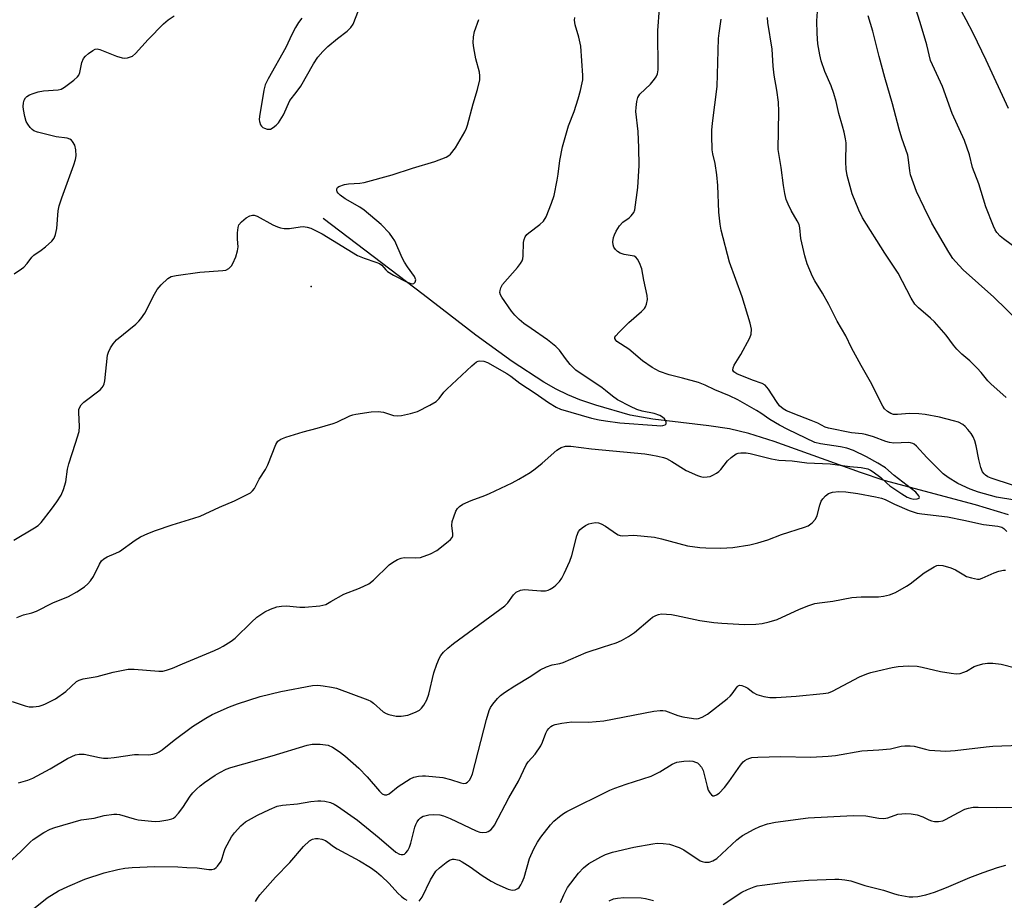
# Model space of a CAD drawing. Units: inches. Extents: x 1237767 to 1243767, y 541454 to 545454.
# Drawn here: x 1239121 to 1239397, y 543392 to 543639 of the extents above; entities that cross this region are included whole.
import ezdxf

# ---------------------------------------------------------------- set-up
doc = ezdxf.new("R2010")
doc.units = ezdxf.units.IN
doc.header["$MEASUREMENT"] = 0
for name, color, linetype in [('ELEV-Spot Elevation', 7, 'Continuous'), ('HYDRO-Single Line Stream', 4, 'Continuous'), ('Undefined', 1, 'Continuous')]:
    doc.layers.add(name, color=color, linetype=linetype)

msp = doc.modelspace()

# ---------------------------------------------------------------- linework, layer by layer
at = {"layer": 'ELEV-Spot Elevation'}
msp.add_point((1239202.42, 543564.15, 322.82), dxfattribs=at)
at = {"layer": 'HYDRO-Single Line Stream'}
msp.add_lwpolyline([(1239398.35, 543499.98), (1239389.15, 543502.78), (1239363.45, 543509.63), (1239356.78, 543511.86), (1239332.52, 543520.65), (1239325.47, 543522.83), (1239319.98, 543524.16), (1239314.18, 543525.05), (1239298.43, 543526.87), (1239292.07, 543528), (1239282.4, 543530.77), (1239277.93, 543532.31), (1239274.52, 543533.68), (1239271.3, 543535.27), (1239267.8, 543537.27), (1239258.89, 543543.08), (1239248.69, 543550.5), (1239233.87, 543561.91), (1239205.79, 543583.28)], dxfattribs=at)
at = {"layer": 'Undefined'}
for points, elevation in [([(1239401.65, 543574.09), (1239396.95, 543577.52), (1239396.07, 543578.26), (1239395.14, 543579.35), (1239394.69, 543580.08), (1239394.2, 543581.13), (1239392.01, 543586.54), (1239390.07, 543592.95), (1239388.32, 543597.58), (1239387.44, 543601.16), (1239386.03, 543605.21), (1239382.52, 543612.78), (1239379.86, 543620.33), (1239376.5, 543627.66), (1239375.4, 543632.04), (1239373.61, 543638.32), (1239371.38, 543645.11)], 336), ([(1239398.43, 543614.19), (1239392.16, 543627.75), (1239388.45, 543635.27), (1239386.48, 543639.06), (1239384.03, 543643.53)], 338), ([(1239118.42, 543447.56), (1239122.05, 543446.39), (1239123.17, 543446.11), (1239124.3, 543446.08), (1239126, 543446.3), (1239126.84, 543446.5), (1239127.62, 543446.79), (1239130.62, 543448.3), (1239133.48, 543450.39), (1239136.52, 543453.15), (1239137.26, 543453.57), (1239138.34, 543453.96), (1239142.29, 543454.61), (1239146.75, 543455.81), (1239151.01, 543456.63), (1239152.73, 543456.63), (1239159.61, 543456.1), (1239160.72, 543456.12), (1239161.82, 543456.33), (1239163.43, 543456.91), (1239166.3, 543458.19), (1239175.29, 543461.9), (1239176.63, 543462.51), (1239177.66, 543463.09), (1239179.91, 543464.48), (1239181.08, 543465.35), (1239185.66, 543469.84), (1239187.2, 543471.24), (1239189.42, 543472.71), (1239190.96, 543473.5), (1239192.77, 543474.14), (1239194.12, 543474.39), (1239195.53, 543474.41), (1239199.22, 543474.06), (1239200.67, 543474.03), (1239204.85, 543474.43), (1239205.72, 543474.59), (1239206.51, 543474.86), (1239207.99, 543475.63), (1239211.6, 543477.72), (1239216.05, 543479.43), (1239218.59, 543480.64), (1239219.91, 543481.69), (1239224.35, 543486), (1239225.24, 543486.63), (1239226.69, 543487.42), (1239227.71, 543487.83), (1239228.55, 543487.98), (1239231.71, 543487.9), (1239233.14, 543488.04), (1239235.93, 543489.05), (1239237.78, 543489.97), (1239240.94, 543492.49), (1239241.56, 543493.06), (1239242.05, 543493.67), (1239242.22, 543494.14), (1239242.25, 543494.64), (1239242, 543497.03), (1239242.09, 543498.1), (1239242.5, 543499.47), (1239243.13, 543501.08), (1239243.54, 543501.81), (1239244.09, 543502.39), (1239245.05, 543502.99), (1239247.43, 543504.07), (1239251.22, 543505.44), (1239252.56, 543506.01), (1239258.95, 543509.04), (1239260.76, 543510), (1239263.97, 543511.94), (1239265.38, 543512.91), (1239267.39, 543514.52), (1239271.5, 543518.19), (1239272.18, 543518.68), (1239272.67, 543518.93), (1239273.94, 543519.26), (1239275.43, 543519.28), (1239281.25, 543518.58), (1239296.23, 543517.12), (1239297.91, 543516.89), (1239299.85, 543516.52), (1239301.49, 543516.13), (1239302.28, 543515.83), (1239303.83, 543514.97), (1239307.86, 543512.44), (1239311.01, 543511.04), (1239311.81, 543510.76), (1239312.63, 543510.63), (1239313.71, 543510.64), (1239314.52, 543510.81), (1239315.32, 543511.14), (1239316.35, 543511.7), (1239317.02, 543512.19), (1239317.58, 543512.74), (1239319.42, 543515.13), (1239320.47, 543516.13), (1239321.88, 543517.1), (1239322.4, 543517.29), (1239323.22, 543517.4), (1239324.65, 543517.39), (1239325.77, 543517.23), (1239331.8, 543515.78), (1239333.83, 543515.39), (1239337.57, 543515.13), (1239341.72, 543514.58), (1239348.32, 543514.36), (1239353.8, 543513.62), (1239356.97, 543513.33), (1239358.88, 543512.88), (1239359.66, 543512.52), (1239360.4, 543512.07), (1239362.55, 543510.53), (1239364.17, 543508.87), (1239365.01, 543508.17), (1239368.43, 543505.9), (1239369.96, 543504.99), (1239370.95, 543504.59), (1239371.75, 543504.44), (1239372.77, 543504.47), (1239373.26, 543504.72), (1239373.35, 543504.98), (1239373.22, 543505.36), (1239372.33, 543506.35), (1239366.23, 543511.1), (1239363.85, 543513.18), (1239361.72, 543514.56), (1239358.53, 543516.32), (1239354.87, 543518.07), (1239353, 543518.74), (1239351.19, 543519.11), (1239345.58, 543519.91), (1239343.95, 543520.33), (1239336.4, 543523.98), (1239334.08, 543525.21), (1239331.29, 543526.79), (1239328.8, 543528.53), (1239327.61, 543529.27), (1239322.36, 543532.27), (1239319.97, 543533.47), (1239315.83, 543535.15), (1239313.18, 543536.43), (1239311.29, 543537.14), (1239306.75, 543538.44), (1239303.08, 543539.33), (1239300.28, 543540.28), (1239298.29, 543541.43), (1239295.58, 543543.27), (1239291.69, 543546.53), (1239288.37, 543548.7), (1239288.01, 543549.04), (1239287.77, 543549.51), (1239287.81, 543549.87), (1239288.03, 543550.29), (1239288.96, 543551.34), (1239291.7, 543554.02), (1239295.25, 543557.12), (1239296.06, 543557.95), (1239296.37, 543558.41), (1239296.7, 543559.17), (1239296.98, 543560.52), (1239296.87, 543561.65), (1239295.89, 543565.91), (1239295.33, 543569.14), (1239294.71, 543570.81), (1239294.18, 543571.83), (1239293.65, 543572.42), (1239293.2, 543572.63), (1239290.42, 543573.14), (1239289.31, 543573.54), (1239288.55, 543573.96), (1239287.95, 543574.53), (1239287.53, 543575.21), (1239287.31, 543575.9), (1239287.25, 543576.71), (1239287.39, 543577.88), (1239287.65, 543578.7), (1239288.17, 543579.71), (1239289.07, 543581.15), (1239289.97, 543582.19), (1239291.77, 543583.46), (1239292.39, 543584.01), (1239293.06, 543584.93), (1239293.39, 543585.7), (1239294.23, 543591.92), (1239294.62, 543598.12), (1239294.51, 543603.07), (1239294.29, 543607.66), (1239293.7, 543613.31), (1239293.73, 543614.44), (1239293.94, 543616.15), (1239294.22, 543617.23), (1239294.83, 543618.22), (1239297.83, 543621.03), (1239298.93, 543622.36), (1239299.38, 543623.09), (1239299.73, 543623.85), (1239299.94, 543624.99), (1239299.85, 543636.08), (1239300.31, 543642.28)], 326), ([(1239118.93, 543567.71), (1239121.05, 543569.1), (1239121.7, 543569.62), (1239122.61, 543570.58), (1239123.95, 543572.36), (1239124.51, 543572.96), (1239126.57, 543574.37), (1239127.73, 543575.29), (1239129.51, 543576.86), (1239130.23, 543577.75), (1239130.62, 543578.78), (1239130.95, 543580.47), (1239131.37, 543585.44), (1239131.63, 543586.83), (1239132.32, 543589.02), (1239135.73, 543598.3), (1239136.2, 543599.87), (1239136.36, 543600.87), (1239136.29, 543602.53), (1239135.97, 543603.89), (1239135.4, 543604.85), (1239135.04, 543605.25), (1239134.61, 543605.57), (1239133.89, 543605.81), (1239130.81, 543606.24), (1239125.56, 543607.46), (1239124.49, 543607.9), (1239124.05, 543608.23), (1239123.45, 543608.84), (1239122.76, 543609.76), (1239122.36, 543610.51), (1239121.96, 543611.88), (1239121.56, 543613.86), (1239121.47, 543614.72), (1239121.56, 543615.75), (1239121.75, 543616.48), (1239122.15, 543617.16), (1239122.55, 543617.55), (1239123.27, 543617.98), (1239124.35, 543618.41), (1239125.75, 543618.86), (1239127.17, 543619.08), (1239131.31, 543619.37), (1239132.15, 543619.57), (1239133.15, 543620.11), (1239135.72, 543622.07), (1239136.78, 543623.04), (1239137.11, 543623.48), (1239137.44, 543624.25), (1239138.02, 543627.11), (1239138.44, 543628.17), (1239138.98, 543628.83), (1239139.86, 543629.59), (1239141.03, 543630.46), (1239141.76, 543630.82), (1239142.27, 543630.89), (1239143.08, 543630.74), (1239147.76, 543628.86), (1239149.28, 543628.41), (1239150.04, 543628.32), (1239150.83, 543628.38), (1239151.39, 543628.53), (1239152.19, 543628.87), (1239153.09, 543629.58), (1239156.59, 543633.52), (1239160.93, 543637.94), (1239162.25, 543639.09), (1239163.97, 543640.14)], 320), ([(1239199.8, 543639.5), (1239198.9, 543638.29), (1239198.01, 543636.87), (1239196.98, 543634.95), (1239195.28, 543631.28), (1239190.35, 543622.53), (1239189.51, 543620.8), (1239189.13, 543619.27), (1239187.92, 543611.91), (1239187.83, 543611.06), (1239187.87, 543610.53), (1239188.19, 543609.57), (1239188.48, 543609.17), (1239188.86, 543608.86), (1239189.31, 543608.61), (1239190.04, 543608.37), (1239190.52, 543608.31), (1239191.01, 543608.39), (1239191.72, 543608.77), (1239192.62, 543609.5), (1239193.21, 543610.15), (1239193.72, 543610.88), (1239194.61, 543612.42), (1239196.46, 543616.38), (1239198.25, 543618.63), (1239199.5, 543620.47), (1239203.07, 543626.68), (1239204.29, 543628.53), (1239205.71, 543630.2), (1239207.09, 543631.6), (1239209.84, 543633.85), (1239212.58, 543635.9), (1239213.58, 543636.9), (1239214.19, 543637.88), (1239215.73, 543641.66)], 320), ([(1239397.73, 543532.94), (1239393.41, 543536.82), (1239392.61, 543537.67), (1239390.76, 543539.96), (1239389.59, 543541.21), (1239387.55, 543543.22), (1239385.28, 543545.15), (1239383.86, 543546.59), (1239382.92, 543547.68), (1239380.85, 543550.49), (1239377.56, 543554.23), (1239376.49, 543555.25), (1239373.08, 543558.14), (1239372.08, 543559.18), (1239371.05, 543560.83), (1239367.37, 543567.91), (1239363.65, 543573.53), (1239357.41, 543583.43), (1239356.3, 543585.62), (1239354.5, 543590.2), (1239353.1, 543595.36), (1239352.74, 543597.09), (1239352.65, 543599.16), (1239352.74, 543604.49), (1239352.6, 543605.61), (1239352.2, 543607.55), (1239351.79, 543609.19), (1239350.72, 543612.76), (1239349.97, 543616.11), (1239349.31, 543618.35), (1239348.54, 543620.55), (1239346.8, 543624.53), (1239345.77, 543627.52), (1239345.39, 543629.19), (1239344.86, 543632.28), (1239344.65, 543635.24), (1239344.55, 543638.81), (1239344.73, 543641.44)], 332), ([(1239404.94, 543550.75), (1239394.32, 543561.13), (1239385.67, 543568.85), (1239383.47, 543571.14), (1239382.76, 543572.06), (1239381.64, 543573.78), (1239376.88, 543581.91), (1239374.68, 543586.31), (1239372.54, 543590.88), (1239370.87, 543595.51), (1239370.64, 543596.63), (1239370.31, 543599.77), (1239370.06, 543601), (1239368.45, 543605.84), (1239367.7, 543608.37), (1239365.82, 543615.47), (1239363.64, 543622.87), (1239362.01, 543628.76), (1239360.26, 543635.85), (1239358.93, 543640.14)], 334), ([(1239118.87, 543492.93), (1239124.71, 543496.35), (1239125.67, 543497.03), (1239126.51, 543497.85), (1239129.46, 543501.59), (1239130.95, 543503.67), (1239132.14, 543505.57), (1239132.83, 543507.11), (1239133.51, 543509.24), (1239133.98, 543512.84), (1239134.3, 543514.36), (1239136.22, 543520.11), (1239137.2, 543523.41), (1239137.32, 543524.78), (1239137.11, 543528.71), (1239137.18, 543529.56), (1239137.31, 543530.09), (1239137.81, 543530.94), (1239138.54, 543531.7), (1239143.09, 543535.14), (1239143.72, 543535.74), (1239144.01, 543536.15), (1239144.28, 543536.82), (1239144.45, 543537.68), (1239145.24, 543544.84), (1239145.46, 543545.67), (1239146.01, 543546.92), (1239146.75, 543548.08), (1239147.75, 543549.13), (1239153.14, 543553.61), (1239153.99, 543554.4), (1239154.55, 543555.04), (1239155.69, 543556.69), (1239158.4, 543562.01), (1239159.13, 543563.3), (1239160.26, 543564.61), (1239162.17, 543566.38), (1239163.12, 543566.94), (1239164.5, 543567.26), (1239171.12, 543568.15), (1239177.6, 543568.6), (1239178.45, 543568.77), (1239179.3, 543569.18), (1239180.03, 543569.91), (1239180.45, 543570.62), (1239181.23, 543572.52), (1239181.77, 543574.17), (1239181.88, 543575.26), (1239181.7, 543577.46), (1239181.74, 543579.24), (1239181.88, 543580.69), (1239182.13, 543581.48), (1239182.84, 543582.32), (1239184.21, 543583.41), (1239185.18, 543584), (1239185.93, 543584.2), (1239186.45, 543584.15), (1239187.25, 543583.88), (1239191.67, 543581.51), (1239192.97, 543580.9), (1239193.77, 543580.63), (1239194.88, 543580.47), (1239196.31, 543580.46), (1239199.37, 543580.92), (1239200.2, 543580.98), (1239201.26, 543580.84), (1239202.32, 543580.53), (1239203.67, 543579.9), (1239205.51, 543578.91), (1239215.46, 543572.88), (1239217.28, 543572.1), (1239220.58, 543571.02), (1239221.59, 543570.59), (1239222.25, 543570.12), (1239223.37, 543568.81), (1239223.89, 543568.34), (1239225.61, 543567.31), (1239229.21, 543565.5), (1239230.44, 543564.98), (1239230.88, 543564.9), (1239231.25, 543564.95), (1239231.69, 543565.36), (1239231.82, 543566.03), (1239231.48, 543566.98), (1239229.52, 543569.66), (1239228.64, 543571.03), (1239228, 543572.22), (1239225.91, 543576.99), (1239225.33, 543577.95), (1239224.47, 543579.1), (1239222.06, 543581.55), (1239217.37, 543585.58), (1239216.14, 543586.4), (1239212, 543588.82), (1239210.57, 543589.83), (1239210.03, 543590.38), (1239209.77, 543590.76), (1239209.62, 543591.18), (1239209.64, 543591.6), (1239209.84, 543591.95), (1239210.22, 543592.23), (1239211.76, 543592.81), (1239212.9, 543593.01), (1239216.13, 543593.18), (1239217.29, 543593.32), (1239225.21, 543595.51), (1239230.86, 543597.41), (1239237.2, 543599.26), (1239240.4, 543600.51), (1239241.12, 543600.94), (1239241.54, 543601.31), (1239242.96, 543603.13), (1239245.61, 543607.63), (1239246.1, 543608.63), (1239246.4, 543609.45), (1239247.91, 543615.5), (1239249.18, 543619.49), (1239249.83, 543622.21), (1239249.87, 543623.3), (1239249.73, 543624.39), (1239248.69, 543628.06), (1239248.12, 543631.17), (1239247.99, 543632.58), (1239248.08, 543634.25), (1239248.37, 543635.74), (1239249.58, 543639.11)], 322), ([(1239119.75, 543471.15), (1239121.58, 543471.9), (1239123.94, 543472.48), (1239125.25, 543472.97), (1239129.85, 543475.24), (1239134.26, 543477.05), (1239136.57, 543478.35), (1239138.72, 543479.82), (1239139.63, 543480.58), (1239140.46, 543481.42), (1239141.24, 543482.65), (1239142.9, 543486.12), (1239143.55, 543487.06), (1239144.14, 543487.66), (1239145.11, 543488.24), (1239147.58, 543489.2), (1239148.53, 543489.67), (1239152.96, 543492.89), (1239154.46, 543493.84), (1239156.53, 543494.78), (1239158.68, 543495.62), (1239163.39, 543497.19), (1239169.49, 543499.03), (1239171.23, 543499.63), (1239176.65, 543502.2), (1239180.93, 543503.93), (1239184.09, 543505.49), (1239185.34, 543506.21), (1239185.97, 543506.75), (1239186.46, 543507.39), (1239187.84, 543510.05), (1239189.63, 543512.72), (1239190.25, 543514.04), (1239192.51, 543519.74), (1239193.1, 543520.67), (1239193.92, 543521.3), (1239195.3, 543521.83), (1239200.19, 543523.3), (1239204.15, 543524.33), (1239208.63, 543525.63), (1239209.67, 543526.03), (1239213.3, 543527.78), (1239214.13, 543528.09), (1239214.97, 543528.3), (1239219.28, 543528.97), (1239221.22, 543529.05), (1239222.79, 543528.81), (1239225.58, 543527.9), (1239226.67, 543527.8), (1239227.81, 543527.95), (1239230.38, 543528.46), (1239232.35, 543529.01), (1239235.81, 543530.79), (1239237.59, 543531.87), (1239238.38, 543532.65), (1239239.75, 543534.43), (1239240.51, 543535.29), (1239247.55, 543541.9), (1239248.85, 543542.98), (1239249.33, 543543.2), (1239249.84, 543543.28), (1239250.93, 543543.16), (1239252.01, 543542.79), (1239257.44, 543539.75), (1239258.58, 543538.98), (1239261.11, 543537), (1239265.42, 543534.22), (1239269.13, 543531.55), (1239271.27, 543530.26), (1239272.52, 543529.69), (1239281.22, 543527.14), (1239283.4, 543526.65), (1239285.11, 543526.38), (1239289.16, 543525.87), (1239299.61, 543525.07), (1239300.51, 543525.05), (1239301.28, 543525.12), (1239301.9, 543525.32), (1239302.15, 543525.54), (1239302.17, 543526.09), (1239301.75, 543526.94), (1239301.18, 543527.47), (1239300.45, 543527.88), (1239298.86, 543528.48), (1239295.48, 543529.11), (1239293.94, 543529.59), (1239292.13, 543530.42), (1239288.49, 543532.33), (1239287.1, 543533.3), (1239285.18, 543534.95), (1239284.23, 543535.67), (1239276.84, 543540.67), (1239276.05, 543541.39), (1239275.25, 543542.28), (1239273.92, 543543.9), (1239272.2, 543546.28), (1239271.17, 543547.33), (1239268.88, 543549.2), (1239264.28, 543552.32), (1239262.24, 543553.8), (1239260.92, 543554.88), (1239259.64, 543556.11), (1239258.7, 543557.21), (1239255.99, 543561.13), (1239255.63, 543561.78), (1239255.47, 543562.49), (1239255.51, 543563), (1239255.72, 543563.77), (1239256.24, 543564.73), (1239260.37, 543569.53), (1239261.25, 543570.65), (1239261.68, 543571.36), (1239261.87, 543571.88), (1239261.98, 543572.72), (1239262.13, 543576.48), (1239262.29, 543577.31), (1239262.61, 543578.06), (1239263.08, 543578.72), (1239263.62, 543579.27), (1239266.72, 543581.53), (1239267.74, 543582.47), (1239268.43, 543583.72), (1239269.96, 543587.54), (1239270.71, 543589.75), (1239271.59, 543593.99), (1239271.88, 543595.69), (1239272.32, 543599.54), (1239273.04, 543603.42), (1239274.76, 543609.29), (1239276.34, 543613.35), (1239277.48, 543616.83), (1239278.15, 543619.18), (1239278.62, 543621.41), (1239278.73, 543622.25), (1239278.74, 543623.43), (1239278.23, 543631.71), (1239277.69, 543634.15), (1239276.58, 543637.67), (1239276.42, 543638.95), (1239276.52, 543639.69)], 324), ([(1239400.13, 543504.15), (1239395.02, 543504.94), (1239390.01, 543506.35), (1239387.59, 543507.23), (1239384.15, 543508.79), (1239381.42, 543510.48), (1239380.05, 543511.51), (1239375.4, 543516.09), (1239372.52, 543519.33), (1239371.93, 543519.83), (1239371.53, 543520.07), (1239370.84, 543520.26), (1239370.28, 543520.31), (1239366.19, 543520.18), (1239364.91, 543520.28), (1239363.9, 543520.57), (1239360.46, 543521.88), (1239358.17, 543522.57), (1239357.3, 543522.73), (1239354.25, 543523.04), (1239347.84, 543524.33), (1239346.88, 543524.67), (1239344.81, 543525.71), (1239342.91, 543526.53), (1239339.6, 543527.86), (1239336.05, 543529.19), (1239335.04, 543529.76), (1239334.08, 543530.65), (1239333.21, 543531.85), (1239330.93, 543535.34), (1239329.99, 543536.43), (1239329.13, 543536.9), (1239326.48, 543537.85), (1239322.09, 543539.66), (1239321.2, 543540.2), (1239320.92, 543540.67), (1239321, 543541.26), (1239321.34, 543542.01), (1239323.13, 543545.09), (1239325.66, 543549.74), (1239326.04, 543550.8), (1239326.14, 543552.15), (1239325.77, 543553.86), (1239323.54, 543561.23), (1239320.01, 543570.99), (1239317.68, 543579.98), (1239317.41, 543581.67), (1239317.04, 543585.05), (1239316.7, 543592.56), (1239316.41, 543595.49), (1239316, 543598.7), (1239315.31, 543601.45), (1239315.11, 543602.54), (1239315.01, 543606.61), (1239315.06, 543608.05), (1239315.25, 543609.99), (1239316.51, 543620.29), (1239316.92, 543633.84), (1239317.06, 543635.28), (1239317.68, 543639.29)], 328), ([(1239399.49, 543508.36), (1239393.55, 543510.29), (1239392.57, 543510.71), (1239391.96, 543511.12), (1239391.57, 543511.49), (1239391.09, 543512.13), (1239390.58, 543513.26), (1239390.04, 543515.52), (1239389.31, 543519.35), (1239388.89, 543520.78), (1239388.46, 543521.88), (1239387.86, 543522.86), (1239386.97, 543523.98), (1239386.19, 543524.82), (1239385.54, 543525.34), (1239384.33, 543526), (1239382.95, 543526.44), (1239379, 543527.4), (1239374.96, 543528.19), (1239373.21, 543528.36), (1239370.58, 543528.47), (1239367.16, 543528.18), (1239366.06, 543528.22), (1239365.3, 543528.48), (1239364.36, 543529.06), (1239363.53, 543529.8), (1239363.06, 543530.5), (1239359.63, 543537.35), (1239356.96, 543541.93), (1239354.31, 543546.9), (1239352.65, 543550.27), (1239350.21, 543554.43), (1239347.91, 543559.09), (1239346.09, 543562.28), (1239344, 543565.7), (1239343.34, 543567), (1239341.83, 543570.55), (1239341.13, 543572.81), (1239340.01, 543577.64), (1239339.75, 543580.6), (1239339.53, 543581.58), (1239339.03, 543582.64), (1239337.34, 543585.46), (1239336.44, 543587.25), (1239335.89, 543588.56), (1239335.5, 543590.23), (1239335.13, 543592.52), (1239334.53, 543597.54), (1239333.66, 543602.65), (1239333.81, 543613.3), (1239333.72, 543615.92), (1239333.31, 543619.31), (1239332.57, 543623.53), (1239332.29, 543626.02), (1239331.95, 543630.79), (1239330.76, 543638.3), (1239330.64, 543639.76)], 330), ([(1239120.22, 543424.71), (1239122.85, 543425.46), (1239124.19, 543426.04), (1239129.12, 543428.62), (1239133.91, 543431.56), (1239136.21, 543432.57), (1239137.26, 543432.77), (1239138.6, 543432.74), (1239142.95, 543431.79), (1239144.11, 543431.65), (1239145.28, 543431.61), (1239147.04, 543431.79), (1239152.77, 543432.66), (1239153.91, 543432.7), (1239156.83, 543432.59), (1239157.91, 543432.76), (1239158.95, 543433.06), (1239159.68, 543433.41), (1239160.6, 543434.03), (1239163.95, 543436.69), (1239169.06, 543440.55), (1239172.81, 543442.88), (1239174.61, 543443.89), (1239179.49, 543446.07), (1239181.7, 543446.9), (1239188.1, 543449), (1239193.89, 543450.42), (1239202.85, 543452.08), (1239204.34, 543452.17), (1239205.79, 543452.01), (1239208.1, 543451.6), (1239209.51, 543451.27), (1239218.4, 543448.03), (1239219.19, 543447.64), (1239219.91, 543447.14), (1239222.71, 543444.62), (1239223.46, 543444.22), (1239224.29, 543443.94), (1239226.3, 543443.47), (1239227.69, 543443.42), (1239229.55, 543443.73), (1239231.78, 543444.6), (1239232.83, 543445.14), (1239233.48, 543445.67), (1239234.11, 543446.55), (1239234.9, 543448.01), (1239235.47, 543449.64), (1239236.94, 543455.62), (1239237.75, 543458.08), (1239238.5, 543459.86), (1239238.89, 543460.49), (1239239.63, 543461.38), (1239240.88, 543462.59), (1239242.46, 543463.83), (1239256.9, 543474.48), (1239257.7, 543475.28), (1239259.29, 543477.56), (1239260.07, 543478.27), (1239261.29, 543478.8), (1239262.36, 543479), (1239263.51, 543478.97), (1239266.98, 543478.64), (1239268.31, 543478.68), (1239269.03, 543478.88), (1239269.55, 543479.12), (1239270.54, 543479.73), (1239271.22, 543480.27), (1239272.23, 543481.3), (1239272.91, 543482.22), (1239273.57, 543483.51), (1239275.12, 543486.96), (1239275.7, 543488.61), (1239277.08, 543494.06), (1239277.57, 543495.29), (1239277.98, 543495.86), (1239278.58, 543496.39), (1239279.51, 543497), (1239280.5, 543497.48), (1239281.28, 543497.7), (1239282.35, 543497.82), (1239283.15, 543497.72), (1239283.94, 543497.47), (1239285.18, 543496.82), (1239288.19, 543494.63), (1239288.68, 543494.37), (1239289.3, 543494.19), (1239290.05, 543494.12), (1239293.12, 543494.29), (1239298.93, 543493.72), (1239300.9, 543493.3), (1239308.18, 543491.33), (1239311.65, 543490.84), (1239313.36, 543490.72), (1239317.34, 543490.67), (1239319.28, 543490.72), (1239320.91, 543490.86), (1239325.74, 543491.58), (1239327.99, 543492.11), (1239330.78, 543492.96), (1239334.58, 543494.44), (1239341.06, 543496.55), (1239342.08, 543496.96), (1239343.22, 543497.74), (1239344.14, 543498.74), (1239344.6, 543499.8), (1239345.39, 543502.7), (1239345.79, 543503.81), (1239346.22, 543504.53), (1239346.97, 543505.35), (1239347.84, 543505.99), (1239348.93, 543506.33), (1239350.68, 543506.56), (1239352.66, 543506.46), (1239356.07, 543505.97), (1239361.02, 543505.05), (1239362.69, 543504.65), (1239363.7, 543504.28), (1239366.39, 543503.01), (1239370.51, 543501.23), (1239371.62, 543500.8), (1239372.69, 543500.5), (1239374.08, 543500.26), (1239381.22, 543499.4), (1239385.89, 543498.54), (1239391.36, 543497.29), (1239395.44, 543496.81), (1239396.53, 543496.53), (1239397.13, 543496.16), (1239397.89, 543495.32)], 328), ([(1239117.37, 543402.26), (1239120.81, 543405.44), (1239123.45, 543408.03), (1239124.31, 543408.75), (1239127.34, 543410.81), (1239129.1, 543411.71), (1239130.35, 543412.21), (1239137.77, 543414.31), (1239141.42, 543414.83), (1239144.3, 543415.51), (1239146.93, 543415.9), (1239147.8, 543415.92), (1239148.61, 543415.79), (1239152.71, 543414.61), (1239153.84, 543414.35), (1239157.58, 543413.95), (1239158.73, 543413.89), (1239159.87, 543413.96), (1239162.14, 543414.33), (1239163.23, 543414.6), (1239163.72, 543414.83), (1239164.17, 543415.15), (1239165.14, 543416.2), (1239166.39, 543417.83), (1239168.4, 543421.01), (1239169.14, 543421.9), (1239170.16, 543422.92), (1239171.25, 543423.9), (1239172.42, 543424.78), (1239175.49, 543426.91), (1239176.73, 543427.65), (1239178.56, 543428.54), (1239179.9, 543429.04), (1239191.51, 543432.31), (1239201.27, 543435.28), (1239202.68, 543435.59), (1239204.95, 543435.57), (1239207.2, 543435.3), (1239208.45, 543434.74), (1239210.33, 543433.5), (1239211.92, 543432.28), (1239215.82, 543428.86), (1239218.19, 543426.41), (1239221.59, 543422.34), (1239222.37, 543421.64), (1239223.01, 543421.37), (1239223.67, 543421.34), (1239224.32, 543421.6), (1239226.85, 543423.71), (1239230.24, 543425.86), (1239231.27, 543426.3), (1239232.61, 543426.57), (1239233.71, 543426.69), (1239234.56, 543426.69), (1239239.46, 543426.17), (1239241.62, 543425.68), (1239244.49, 543424.68), (1239245.33, 543424.56), (1239245.86, 543424.64), (1239246.33, 543424.86), (1239246.89, 543425.42), (1239247.31, 543426.15), (1239247.74, 543427.22), (1239251.67, 543442.53), (1239252.47, 543445.06), (1239252.84, 543445.86), (1239253.49, 543446.83), (1239254.81, 543448.43), (1239255.63, 543449.27), (1239256.77, 543450.13), (1239259.65, 543451.99), (1239264.12, 543454.67), (1239266.81, 543456.44), (1239268.56, 543457.33), (1239270.11, 543457.9), (1239272.31, 543458.22), (1239273.29, 543458.49), (1239279.75, 543461.29), (1239284.56, 543462.92), (1239288.1, 543464.02), (1239289.67, 543464.68), (1239291.63, 543465.86), (1239293.3, 543466.98), (1239297.65, 543470.74), (1239298.34, 543471.25), (1239299.3, 543471.76), (1239300.05, 543472.04), (1239300.86, 543472.16), (1239303.69, 543471.99), (1239305.13, 543471.76), (1239311.64, 543470.33), (1239315.6, 543469.78), (1239317.87, 543469.55), (1239324.2, 543469.16), (1239327.42, 543469.3), (1239329.16, 543469.47), (1239331.15, 543469.95), (1239333.37, 543470.64), (1239339.67, 543473.54), (1239342.32, 543474.56), (1239343.94, 543475.08), (1239345.25, 543475.3), (1239349.04, 543475.74), (1239354.39, 543476.8), (1239357, 543476.95), (1239361.86, 543476.93), (1239363.29, 543477.12), (1239364.98, 543477.54), (1239366.61, 543478.23), (1239369.76, 543479.93), (1239370.73, 543480.61), (1239374.71, 543483.75), (1239377.51, 543485.41), (1239378.29, 543485.77), (1239378.83, 543485.9), (1239379.93, 543485.8), (1239382.17, 543485.12), (1239383.51, 543484.51), (1239385.8, 543483.11), (1239386.59, 543482.7), (1239387.98, 543482.26), (1239389.69, 543481.95), (1239390.25, 543481.96), (1239391.04, 543482.17), (1239394.39, 543483.75), (1239395.7, 543484.21), (1239397.03, 543484.49), (1239397.55, 543484.5)], 330), ([(1239122.07, 543387.47), (1239128.22, 543392.43), (1239131.44, 543394.36), (1239134.02, 543395.58), (1239138.79, 543397.61), (1239144.3, 543399.46), (1239148.08, 543400.35), (1239150.11, 543400.72), (1239152.13, 543400.9), (1239158.5, 543401.23), (1239164.97, 543401.15), (1239167.51, 543400.93), (1239170.4, 543400.8), (1239173.68, 543400.35), (1239174.5, 543400.38), (1239175.26, 543400.58), (1239175.7, 543400.89), (1239176.11, 543401.3), (1239177.12, 543402.74), (1239177.46, 543403.54), (1239177.97, 543405.46), (1239178.28, 543406.25), (1239180.03, 543409.53), (1239180.85, 543410.7), (1239182.63, 543412.61), (1239183.97, 543413.72), (1239187.35, 543415.66), (1239190.76, 543417.26), (1239192.89, 543418.12), (1239194.39, 543418.41), (1239198.56, 543418.8), (1239202.37, 543419.47), (1239204.35, 543419.69), (1239205.19, 543419.7), (1239206.28, 543419.59), (1239207.84, 543419.19), (1239208.85, 543418.73), (1239209.84, 543418.14), (1239215.49, 543414.22), (1239221.57, 543409.28), (1239226.26, 543405.26), (1239227.24, 543404.7), (1239227.76, 543404.56), (1239228.26, 543404.55), (1239228.7, 543404.72), (1239229.07, 543405.03), (1239229.57, 543405.67), (1239230.11, 543406.65), (1239230.47, 543407.73), (1239231.59, 543412.22), (1239231.86, 543413.04), (1239232.21, 543413.76), (1239232.65, 543414.4), (1239233.19, 543414.93), (1239233.86, 543415.31), (1239234.37, 543415.49), (1239235.49, 543415.71), (1239236.9, 543415.79), (1239238.56, 543415.68), (1239239.65, 543415.46), (1239241.51, 543414.72), (1239248.84, 543411.24), (1239249.86, 543410.86), (1239250.65, 543410.77), (1239251.71, 543410.88), (1239252.21, 543411.07), (1239252.9, 543411.54), (1239253.5, 543412.14), (1239253.99, 543412.87), (1239258.01, 543420.53), (1239260.72, 543425.14), (1239262.88, 543429.81), (1239263.45, 543430.62), (1239265.4, 543432.78), (1239266.98, 543435.13), (1239267.47, 543436.17), (1239268.35, 543438.66), (1239268.73, 543439.4), (1239269.2, 543440), (1239269.77, 543440.52), (1239270.24, 543440.79), (1239271.01, 543441.08), (1239272.85, 543441.46), (1239275.67, 543441.82), (1239280.32, 543441.78), (1239284.67, 543442.18), (1239298.76, 543444.83), (1239300.49, 543445.07), (1239301.25, 543445.06), (1239301.99, 543444.93), (1239305.48, 543443.67), (1239306.9, 543443.29), (1239309.84, 543442.78), (1239310.71, 543442.71), (1239311.27, 543442.75), (1239312.32, 543443.14), (1239313.82, 543444.05), (1239319.3, 543448.31), (1239320.18, 543449.07), (1239320.77, 543449.69), (1239322.11, 543451.72), (1239322.43, 543451.99), (1239322.78, 543452.12), (1239323.46, 543452.09), (1239324.42, 543451.73), (1239325.12, 543451.28), (1239326.66, 543450.05), (1239327.65, 543449.53), (1239329.62, 543449), (1239331.34, 543448.7), (1239333.12, 543448.72), (1239338.76, 543449.06), (1239346.34, 543449.78), (1239347.78, 543450.03), (1239348.9, 543450.43), (1239356.5, 543454.48), (1239358.6, 543455.37), (1239359.68, 543455.72), (1239361.67, 543456.21), (1239365.66, 543457.12), (1239367.36, 543457.39), (1239370.17, 543457.6), (1239372.7, 543457.46), (1239374.11, 543457.21), (1239379.29, 543456.01), (1239382.25, 543455.48), (1239383.72, 543455.32), (1239384.8, 543455.44), (1239385.84, 543455.76), (1239386.59, 543456.11), (1239388.78, 543457.38), (1239389.55, 543457.72), (1239391.16, 543458.17), (1239392.54, 543458.38), (1239393.99, 543458.33), (1239396.32, 543458.03), (1239400.39, 543457.01)], 332), ([(1239232.82, 543391.43), (1239233.59, 543392.59), (1239236, 543397.44), (1239237.5, 543399.86), (1239238.52, 543400.88), (1239240.37, 543402.35), (1239241.33, 543402.98), (1239242.11, 543403.23), (1239242.66, 543403.24), (1239243.51, 543403.11), (1239244.06, 543402.95), (1239244.85, 543402.56), (1239247.11, 543401.09), (1239250.51, 543398.65), (1239253.02, 543397.11), (1239254.57, 543396.25), (1239257.8, 543394.84), (1239258.91, 543394.61), (1239259.75, 543394.66), (1239260.48, 543394.99), (1239260.88, 543395.35), (1239261.36, 543396.03), (1239261.76, 543396.8), (1239262.27, 543398.16), (1239263.82, 543403.44), (1239265.04, 543406.18), (1239265.99, 543408.04), (1239266.99, 543409.48), (1239269.66, 543412.96), (1239270.67, 543413.98), (1239272.2, 543415.26), (1239273.35, 543416.09), (1239274.28, 543416.62), (1239286.4, 543422.64), (1239287.73, 543423.19), (1239290.93, 543424.33), (1239298, 543426.59), (1239300.45, 543427.81), (1239303.92, 543429.93), (1239305.23, 543430.49), (1239307.14, 543430.83), (1239308.81, 543430.9), (1239309.67, 543430.78), (1239310.48, 543430.56), (1239310.97, 543430.33), (1239311.39, 543430), (1239312.08, 543429.14), (1239312.58, 543428.16), (1239312.91, 543427.08), (1239313.67, 543423.69), (1239314.04, 543422.61), (1239314.46, 543421.92), (1239314.96, 543421.36), (1239315.32, 543421.11), (1239315.72, 543421.06), (1239316.38, 543421.33), (1239317.05, 543421.82), (1239318.56, 543423.38), (1239319.8, 543424.99), (1239323.12, 543429.72), (1239323.85, 543430.59), (1239324.26, 543430.95), (1239324.95, 543431.38), (1239325.71, 543431.68), (1239326.26, 543431.79), (1239327.97, 543431.92), (1239334.35, 543432.08), (1239342.85, 543431.9), (1239347.76, 543432.19), (1239349.74, 543432.42), (1239357.21, 543433.66), (1239361.96, 543433.98), (1239365.19, 543434.3), (1239368.19, 543435), (1239369.3, 543435.14), (1239370.73, 543435.13), (1239371.87, 543435.01), (1239375.03, 543434.13), (1239376.17, 543433.91), (1239380.79, 543433.59), (1239383.45, 543433.78), (1239392.09, 543434.87), (1239394.01, 543435.02), (1239406.79, 543435.52)], 334), ([(1239272.54, 543391.1), (1239273.41, 543393.23), (1239274.49, 543395.27), (1239277.55, 543399.34), (1239278.92, 543400.84), (1239280.49, 543402.07), (1239283.86, 543403.97), (1239285.19, 543404.54), (1239287.08, 543405.2), (1239293.15, 543406.66), (1239298.46, 543407.62), (1239299.63, 543407.72), (1239301.38, 543407.7), (1239303.1, 543407.47), (1239305.86, 543406.56), (1239307.16, 543405.89), (1239311.78, 543402.85), (1239312.28, 543402.62), (1239313.04, 543402.44), (1239314.31, 543402.43), (1239315.3, 543402.77), (1239316.46, 543403.46), (1239322.04, 543408.69), (1239322.91, 543409.4), (1239323.63, 543409.88), (1239326.94, 543411.7), (1239328.51, 543412.47), (1239330.67, 543413.16), (1239332.88, 543413.7), (1239342.13, 543414.85), (1239354.75, 543415.5), (1239358.3, 543415.49), (1239361.99, 543414.76), (1239363.37, 543414.66), (1239364.46, 543414.9), (1239367.34, 543415.88), (1239368.45, 543416.05), (1239369.58, 543416.1), (1239371.01, 543416), (1239372.71, 543415.71), (1239374.33, 543415.19), (1239376.03, 543414.32), (1239376.76, 543414.03), (1239377.61, 543413.9), (1239378.77, 543413.9), (1239379.92, 543414.08), (1239380.73, 543414.4), (1239384.36, 543416.42), (1239386.14, 543417.29), (1239387.16, 543417.63), (1239388.46, 543417.85), (1239389.89, 543417.91), (1239394.89, 543417.83), (1239400.24, 543417.87)], 336), ([(1239186.74, 543391.39), (1239187.31, 543392.34), (1239188.04, 543393.27), (1239192.37, 543398.2), (1239196.46, 543402.3), (1239200.32, 543406.87), (1239201.92, 543408.38), (1239202.85, 543408.9), (1239203.61, 543409.07), (1239204.36, 543409.06), (1239205.43, 543408.85), (1239206.44, 543408.47), (1239207.16, 543408.03), (1239208.72, 543406.84), (1239209.7, 543406.2), (1239216.01, 543402.8), (1239219.15, 543400.93), (1239220.81, 543399.75), (1239222.11, 543398.61), (1239224.32, 543396.42), (1239226.78, 543393.68), (1239227.77, 543392.78), (1239228.62, 543392.14), (1239229.36, 543391.71)], 334), ([(1239318.2, 543390.51), (1239323.46, 543394.02), (1239325.02, 543394.77), (1239326.89, 543395.53), (1239327.72, 543395.77), (1239329.17, 543396.01), (1239335.63, 543396.8), (1239339.85, 543397.22), (1239342.2, 543397.39), (1239349.6, 543397.66), (1239350.74, 543397.65), (1239352.4, 543397.49), (1239354.05, 543397.18), (1239357.98, 543395.91), (1239363.31, 543394.59), (1239366.32, 543393.56), (1239367.41, 543393.27), (1239370.45, 543392.71), (1239371.55, 543392.69), (1239372.92, 543392.8), (1239375.12, 543393.23), (1239377.56, 543393.96), (1239381, 543395.29), (1239387.49, 543398.08), (1239391.25, 543399.52), (1239395.35, 543400.95), (1239397.61, 543401.56)], 338), ([(1239286.13, 543391.52), (1239287.37, 543392.09), (1239288.5, 543392.36), (1239290.25, 543392.47), (1239295.19, 543392.4), (1239296.35, 543392.25), (1239298.66, 543391.69)], 338)]:
    msp.add_lwpolyline(points, dxfattribs=dict(at, elevation=elevation))

doc.saveas('drawing.dxf')
